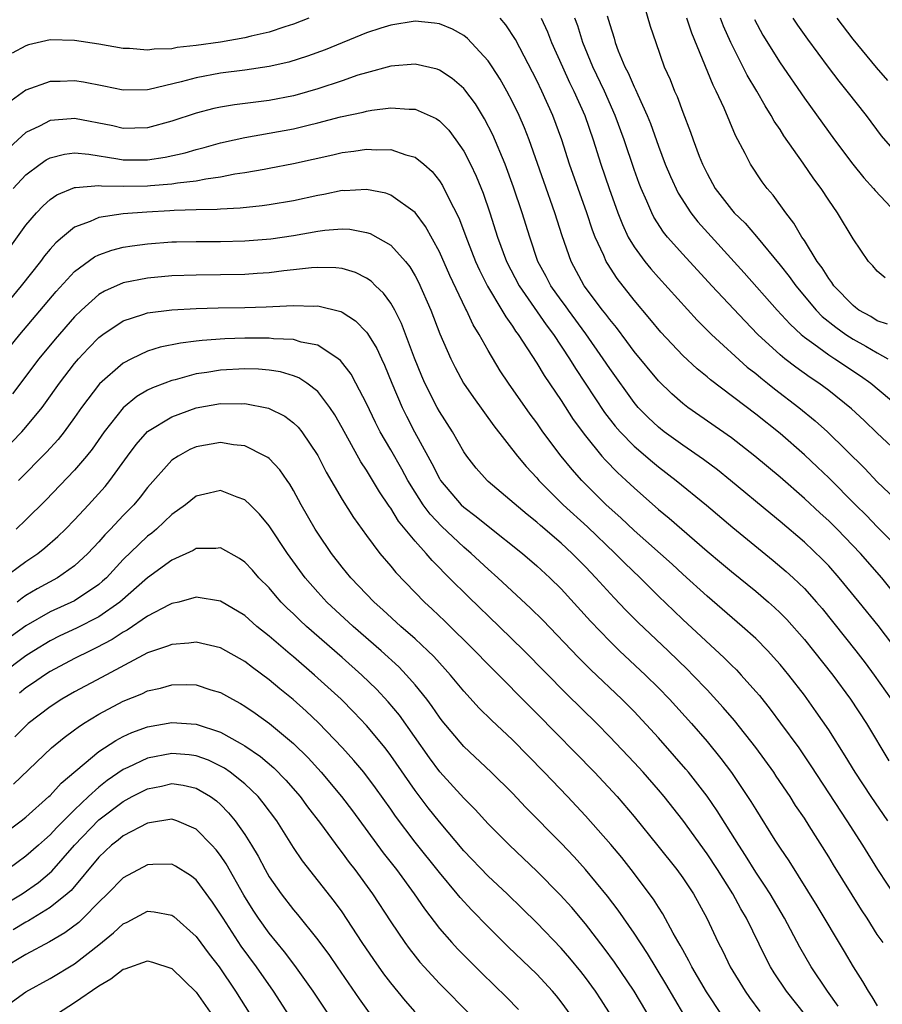
# Model space of a CAD drawing. Units: inches. Extents: x 2583000 to 2586000, y 1551000 to 1554000.
# Drawn here: x 2583520 to 2583591, y 1551116 to 1551197 of the extents above; entities that cross this region are included whole.
import ezdxf

# ---------------------------------------------------------------- set-up
doc = ezdxf.new("R2010")
doc.units = ezdxf.units.IN
doc.header["$MEASUREMENT"] = 0
doc.layers.add('LD25831551_2ft', color=115, linetype='Continuous')

msp = doc.modelspace()

# ---------------------------------------------------------------- linework, layer by layer
at = {"layer": 'LD25831551_2ft'}
for points, elevation in [([(2583571.766, 1551198.234), (2583572.334, 1551196.333), (2583572.78, 1551195), (2583573.486, 1551193), (2583573.955, 1551191.955), (2583574.328, 1551191), (2583574.544, 1551190.544), (2583575, 1551189.254), (2583575.63, 1551187.63), (2583575.846, 1551187), (2583576.358, 1551185.642), (2583576.617, 1551185), (2583577, 1551184.212), (2583577.679, 1551183), (2583579, 1551181.266), (2583579.228, 1551181), (2583580.131, 1551180.131), (2583581.052, 1551179.052), (2583583, 1551176.703), (2583583.753, 1551175.753), (2583584.288, 1551175), (2583585.972, 1551173), (2583586.476, 1551172.476), (2583587.583, 1551171.583), (2583588.415, 1551171), (2583589, 1551170.619), (2583590.043, 1551170.043), (2583591, 1551169.473), (2583591.861, 1551169)], 7860), ([(2583593, 1551148.973), (2583591.359, 1551151), (2583589.619, 1551153), (2583587.686, 1551155), (2583587, 1551155.678), (2583586.301, 1551156.301), (2583585, 1551157.51), (2583583, 1551159.251), (2583580.923, 1551161), (2583579, 1551162.496), (2583575.423, 1551165), (2583575, 1551165.323), (2583574.103, 1551166.103), (2583573, 1551167.169), (2583571, 1551169.6), (2583570.413, 1551170.413), (2583569.553, 1551171.553), (2583569, 1551172.212), (2583568.674, 1551172.673), (2583568.41, 1551173), (2583566.901, 1551175), (2583565.817, 1551177), (2583565.094, 1551179.094), (2583564.494, 1551181), (2583563.57, 1551183.569), (2583562.372, 1551187), (2583561.986, 1551187.986), (2583561.545, 1551189), (2583561, 1551190.126), (2583560.537, 1551191), (2583559.982, 1551191.982), (2583559.327, 1551193), (2583559, 1551193.489), (2583557.312, 1551195.312), (2583557, 1551195.563), (2583556.083, 1551196.083), (2583555, 1551196.524), (2583554.593, 1551196.593), (2583553, 1551196.739), (2583551, 1551196.433), (2583550.169, 1551196.169), (2583549, 1551195.78), (2583545.604, 1551194.396), (2583544.138, 1551193.862), (2583542.616, 1551193.385), (2583540.99, 1551193.01), (2583539, 1551192.72), (2583537, 1551192.466), (2583535, 1551192.099), (2583533.75, 1551191.75), (2583531.13, 1551191.129), (2583531, 1551191.108), (2583529, 1551191.085), (2583527.414, 1551191.414), (2583525.73, 1551191.73), (2583525, 1551191.843), (2583523.801, 1551191.801), (2583523, 1551191.794), (2583521, 1551191.082), (2583519.79, 1551190.209)], 7850), ([(2583544.26, 1551197), (2583543, 1551196.495), (2583542.28, 1551196.28), (2583541, 1551195.843), (2583539.522, 1551195.522), (2583539, 1551195.379), (2583537, 1551195.033), (2583535, 1551194.739), (2583533.424, 1551194.577), (2583533, 1551194.483), (2583531.552, 1551194.448), (2583531, 1551194.356), (2583529.507, 1551194.493), (2583529, 1551194.513), (2583527, 1551194.868), (2583525, 1551195.165), (2583523, 1551195.209), (2583521.205, 1551194.794), (2583521, 1551194.73), (2583519.881, 1551194.119)], 7852), ([(2583593.183, 1551153), (2583591, 1551155.187), (2583590.107, 1551156.106), (2583589.193, 1551157), (2583587, 1551159.209), (2583586.088, 1551160.088), (2583585, 1551161.093), (2583583, 1551162.84), (2583581, 1551164.452), (2583577.276, 1551167.275), (2583577, 1551167.519), (2583576.177, 1551168.177), (2583575, 1551169.259), (2583573.189, 1551171.188), (2583572.291, 1551172.291), (2583571, 1551173.824), (2583569.602, 1551175.602), (2583568.815, 1551176.815), (2583568.711, 1551177), (2583568.511, 1551177.489), (2583567.805, 1551179), (2583567.578, 1551179.578), (2583567.112, 1551181), (2583566.392, 1551183), (2583565.693, 1551185), (2583565.063, 1551187), (2583564.323, 1551189), (2583563.411, 1551191), (2583563, 1551191.858), (2583561.239, 1551195.239), (2583560.454, 1551196.454), (2583560.004, 1551197)], 7852), ([(2583563.363, 1551197), (2583563.885, 1551195.885), (2583564.221, 1551195), (2583565.103, 1551193), (2583565.701, 1551191.702), (2583566.047, 1551191), (2583566.94, 1551189), (2583567.628, 1551187), (2583568.264, 1551185), (2583568.947, 1551183), (2583569.662, 1551181), (2583570.038, 1551180.038), (2583570.527, 1551179), (2583571, 1551178.199), (2583571.878, 1551177), (2583572.38, 1551176.38), (2583573, 1551175.673), (2583576.177, 1551172.178), (2583577.373, 1551171), (2583580.308, 1551168.309), (2583581, 1551167.776), (2583581.416, 1551167.416), (2583581.961, 1551167), (2583582.534, 1551166.535), (2583584.554, 1551165), (2583585.898, 1551163.898), (2583586.908, 1551163), (2583589.974, 1551159.974), (2583591, 1551158.879), (2583593, 1551156.99)], 7854), ([(2583593, 1551161.003), (2583591, 1551162.868), (2583589.918, 1551163.918), (2583588.88, 1551164.88), (2583587, 1551166.385), (2583586.178, 1551167), (2583585.467, 1551167.467), (2583584.296, 1551168.296), (2583583.396, 1551169), (2583583, 1551169.326), (2583581.187, 1551171), (2583580.104, 1551172.104), (2583577.391, 1551175), (2583575, 1551177.604), (2583573.758, 1551179), (2583573.413, 1551179.413), (2583572.633, 1551180.633), (2583572.449, 1551181), (2583572.057, 1551181.943), (2583571.577, 1551183), (2583571.413, 1551183.413), (2583571, 1551184.564), (2583570.173, 1551187), (2583569.451, 1551189), (2583568.563, 1551191), (2583567.608, 1551193), (2583566.778, 1551195), (2583566.365, 1551196.366), (2583566.128, 1551197)], 7856), ([(2583568.801, 1551197.199), (2583569, 1551196.471), (2583569.351, 1551195.351), (2583569.444, 1551195), (2583569.702, 1551194.298), (2583570.253, 1551193), (2583570.513, 1551192.513), (2583571, 1551191.36), (2583571.126, 1551191.126), (2583571.298, 1551190.702), (2583572.081, 1551189), (2583572.342, 1551188.341), (2583573, 1551186.471), (2583573.561, 1551185), (2583573.982, 1551183.982), (2583574.614, 1551182.614), (2583575.655, 1551181), (2583576.242, 1551180.242), (2583580.058, 1551176.058), (2583582.769, 1551173), (2583583.829, 1551171.829), (2583584.73, 1551171), (2583585, 1551170.773), (2583585.774, 1551170.226), (2583587, 1551169.322), (2583587.515, 1551169), (2583589.606, 1551167.605), (2583590.477, 1551167), (2583592.861, 1551165)], 7858), ([(2583591.839, 1551171.839), (2583591, 1551172.127), (2583590.463, 1551172.462), (2583589.486, 1551173), (2583589.218, 1551173.219), (2583589, 1551173.368), (2583587.418, 1551175), (2583587.261, 1551175.261), (2583587, 1551175.581), (2583586.46, 1551176.46), (2583586.051, 1551177), (2583585, 1551178.707), (2583584.803, 1551179), (2583584.148, 1551180.148), (2583583.473, 1551181), (2583582.435, 1551182.435), (2583581.929, 1551183), (2583581.535, 1551183.535), (2583580.56, 1551185), (2583580.139, 1551185.861), (2583579.342, 1551187.342), (2583578.411, 1551189.589), (2583577.76, 1551191), (2583577.493, 1551191.494), (2583575.753, 1551195.752), (2583575.348, 1551197)], 7862), ([(2583591.642, 1551175.642), (2583591, 1551176.191), (2583590.63, 1551176.63), (2583590.273, 1551177), (2583589, 1551178.868), (2583587.738, 1551181), (2583587, 1551182.047), (2583586.378, 1551183), (2583585.781, 1551183.782), (2583584.915, 1551185.085), (2583583.323, 1551187.324), (2583583, 1551187.836), (2583582.527, 1551188.527), (2583582.284, 1551189), (2583581.777, 1551189.776), (2583581.097, 1551191), (2583580.306, 1551192.306), (2583578.943, 1551195), (2583578.347, 1551196.347), (2583578.107, 1551197)], 7864), ([(2583580.896, 1551196.896), (2583581.597, 1551195.597), (2583583, 1551193.336), (2583585, 1551190.423), (2583587.491, 1551187), (2583588.981, 1551184.981), (2583589.883, 1551183.883), (2583590.696, 1551183), (2583590.827, 1551182.827), (2583592.56, 1551181)], 7866), ([(2583584.055, 1551197), (2583584.431, 1551196.431), (2583585.264, 1551195.264), (2583586.962, 1551192.962), (2583587.823, 1551191.823), (2583588.497, 1551191), (2583590.069, 1551189), (2583591.322, 1551187.322), (2583593, 1551185.393)], 7868), ([(2583591.876, 1551191.875), (2583590.94, 1551192.94), (2583589, 1551195.273), (2583587.685, 1551197)], 7870), ([(2583592.795, 1551144.795), (2583591.057, 1551147.058), (2583589.506, 1551149), (2583587.87, 1551151), (2583587, 1551151.975), (2583586.499, 1551152.499), (2583585, 1551153.921), (2583583, 1551155.621), (2583582.236, 1551156.236), (2583578.929, 1551159), (2583577.857, 1551159.857), (2583576.717, 1551160.716), (2583575, 1551161.907), (2583573.481, 1551163), (2583573, 1551163.376), (2583572.163, 1551164.163), (2583571.342, 1551165), (2583571, 1551165.395), (2583569, 1551168.183), (2583568.467, 1551169), (2583567.047, 1551171.047), (2583565.603, 1551173), (2583565.356, 1551173.356), (2583565, 1551173.818), (2583564.148, 1551175), (2583563.761, 1551175.761), (2583563.091, 1551177), (2583562.421, 1551179), (2583561.811, 1551181), (2583561.1, 1551183.1), (2583560.4, 1551185), (2583559.395, 1551187.395), (2583558.714, 1551188.714), (2583557.951, 1551189.951), (2583557.099, 1551191.099), (2583557, 1551191.21), (2583556.042, 1551192.041), (2583555, 1551192.727), (2583554.797, 1551192.797), (2583553, 1551193.212), (2583551, 1551193.047), (2583549, 1551192.514), (2583548.296, 1551192.296), (2583547, 1551191.848), (2583545, 1551191.184), (2583543.305, 1551190.696), (2583543, 1551190.62), (2583541, 1551190.225), (2583538.138, 1551189.862), (2583537, 1551189.673), (2583536.442, 1551189.558), (2583535, 1551189.195), (2583533, 1551188.522), (2583531, 1551187.975), (2583529.964, 1551187.964), (2583529, 1551187.932), (2583528.135, 1551188.135), (2583525, 1551188.756), (2583524.72, 1551188.72), (2583523, 1551188.593), (2583522.126, 1551188.126), (2583521, 1551187.588), (2583519.648, 1551186.352)], 7848), ([(2583519.953, 1551183), (2583521, 1551184.115), (2583522.174, 1551185), (2583522.661, 1551185.339), (2583523, 1551185.522), (2583524.174, 1551185.826), (2583525, 1551185.931), (2583526.177, 1551185.823), (2583528.562, 1551185.438), (2583529, 1551185.354), (2583531, 1551185.345), (2583532.444, 1551185.557), (2583534.08, 1551185.92), (2583535, 1551186.201), (2583535.642, 1551186.357), (2583537, 1551186.745), (2583538.127, 1551187), (2583539, 1551187.191), (2583541, 1551187.534), (2583543, 1551187.908), (2583544.204, 1551188.205), (2583545, 1551188.382), (2583546.871, 1551188.871), (2583548.726, 1551189.274), (2583549, 1551189.357), (2583549.442, 1551189.442), (2583551, 1551189.628), (2583552.499, 1551189.501), (2583553, 1551189.508), (2583554.742, 1551188.742), (2583555, 1551188.56), (2583555.775, 1551187.775), (2583556.355, 1551187), (2583557, 1551186.066), (2583557.554, 1551185), (2583558.017, 1551184.017), (2583558.6, 1551182.6), (2583559.153, 1551181), (2583559.78, 1551179), (2583560.501, 1551177), (2583561.539, 1551175), (2583563.777, 1551171.776), (2583564.38, 1551171), (2583565.704, 1551169), (2583566.191, 1551168.191), (2583568.572, 1551164.572), (2583569.448, 1551163.448), (2583569.845, 1551163), (2583571, 1551161.813), (2583572.515, 1551160.515), (2583573, 1551160.121), (2583574.463, 1551159), (2583576.949, 1551156.949), (2583579.112, 1551155.112), (2583582.426, 1551152.426), (2583583.514, 1551151.514), (2583584.071, 1551151), (2583585, 1551150.099), (2583585.989, 1551149), (2583586.457, 1551148.457), (2583589.225, 1551145), (2583590.002, 1551144.002), (2583590.752, 1551143), (2583592.14, 1551141)], 7846), ([(2583519.757, 1551178.243), (2583521, 1551179.966), (2583521.878, 1551181), (2583522.421, 1551181.58), (2583523, 1551182.083), (2583523.535, 1551182.465), (2583525, 1551183.088), (2583525.081, 1551183.081), (2583527, 1551183.249), (2583527.217, 1551183.217), (2583529, 1551183.185), (2583531, 1551183.218), (2583531.249, 1551183.249), (2583533, 1551183.38), (2583533.468, 1551183.468), (2583535, 1551183.627), (2583535.795, 1551183.795), (2583537, 1551183.942), (2583538.186, 1551184.186), (2583539, 1551184.295), (2583540.591, 1551184.591), (2583541, 1551184.651), (2583543, 1551185.043), (2583546.235, 1551185.765), (2583547, 1551185.951), (2583547.947, 1551186.053), (2583549, 1551186.231), (2583549.832, 1551186.168), (2583551, 1551186.194), (2583552.246, 1551185.754), (2583553, 1551185.567), (2583553.705, 1551185), (2583554.395, 1551184.395), (2583555, 1551183.627), (2583555.248, 1551183.248), (2583555.709, 1551182.291), (2583556.583, 1551180.583), (2583557.301, 1551178.699), (2583557.97, 1551177), (2583558.283, 1551176.283), (2583558.957, 1551174.957), (2583560.14, 1551173), (2583560.443, 1551172.443), (2583561, 1551171.676), (2583561.26, 1551171.26), (2583561.464, 1551171), (2583563, 1551168.624), (2583563.61, 1551167.61), (2583565, 1551165.563), (2583566.001, 1551164.001), (2583567, 1551162.649), (2583568.346, 1551161), (2583568.65, 1551160.649), (2583569.637, 1551159.637), (2583570.339, 1551159), (2583571, 1551158.374), (2583573, 1551156.615), (2583573.886, 1551155.886), (2583577, 1551153.191), (2583578.186, 1551152.186), (2583579, 1551151.51), (2583581, 1551149.897), (2583582.046, 1551149), (2583582.55, 1551148.55), (2583583, 1551148.12), (2583583.554, 1551147.554), (2583585, 1551145.921), (2583585.751, 1551145), (2583587.328, 1551143), (2583588.797, 1551141), (2583590.121, 1551139), (2583591.945, 1551135.945)], 7844), ([(2583591.86, 1551131), (2583590.483, 1551133), (2583589.17, 1551135), (2583588.361, 1551136.361), (2583587, 1551138.483), (2583585.98, 1551139.98), (2583585, 1551141.341), (2583583.723, 1551143), (2583583, 1551143.874), (2583582.476, 1551144.476), (2583581.985, 1551145), (2583581, 1551145.99), (2583579.891, 1551147), (2583577, 1551149.471), (2583575, 1551151.292), (2583574.122, 1551152.122), (2583571, 1551154.883), (2583569.915, 1551155.915), (2583568.705, 1551157), (2583566.702, 1551159), (2583565.899, 1551159.898), (2583564.999, 1551161), (2583563.505, 1551163), (2583563, 1551163.728), (2583562.455, 1551164.455), (2583560.668, 1551167), (2583559.994, 1551167.994), (2583559, 1551169.676), (2583558.268, 1551171), (2583557.779, 1551171.779), (2583557.218, 1551173), (2583557.135, 1551173.134), (2583555.852, 1551175.852), (2583555, 1551177.797), (2583553.86, 1551179.86), (2583553, 1551181.008), (2583551, 1551182.448), (2583550.597, 1551182.597), (2583549, 1551182.907), (2583547.188, 1551182.812), (2583547, 1551182.821), (2583545.499, 1551182.501), (2583545, 1551182.427), (2583543, 1551181.981), (2583541, 1551181.646), (2583540.433, 1551181.567), (2583538.621, 1551181.379), (2583537, 1551181.307), (2583536.725, 1551181.275), (2583535, 1551181.244), (2583533.187, 1551181.187), (2583532.843, 1551181.157), (2583530.941, 1551181.059), (2583529, 1551180.907), (2583527, 1551180.612), (2583526.278, 1551180.278), (2583525, 1551179.81), (2583524.004, 1551179), (2583523.463, 1551178.537), (2583523, 1551178.013), (2583522.536, 1551177.463), (2583522.198, 1551177), (2583520.62, 1551175), (2583518.973, 1551173)], 7842), ([(2583517.246, 1551167), (2583520.502, 1551171), (2583523.48, 1551174.52), (2583525, 1551176.157), (2583526.639, 1551177.362), (2583527, 1551177.54), (2583528.07, 1551177.93), (2583529, 1551178.159), (2583529.724, 1551178.276), (2583531, 1551178.442), (2583533, 1551178.596), (2583533.391, 1551178.609), (2583535, 1551178.643), (2583537, 1551178.629), (2583539, 1551178.679), (2583541.133, 1551178.867), (2583543, 1551179.14), (2583545, 1551179.483), (2583545.564, 1551179.564), (2583547, 1551179.665), (2583547.636, 1551179.636), (2583549, 1551179.387), (2583549.291, 1551179.291), (2583551, 1551178.336), (2583552.197, 1551177), (2583552.56, 1551176.56), (2583553, 1551175.82), (2583553.284, 1551175.284), (2583554.289, 1551173), (2583555.041, 1551171.041), (2583555.93, 1551169), (2583556.285, 1551168.285), (2583556.984, 1551167), (2583557.8, 1551165.8), (2583559.473, 1551163.473), (2583561.41, 1551161), (2583562.13, 1551160.13), (2583563, 1551159.198), (2583563.166, 1551159), (2583565.177, 1551157), (2583567.173, 1551155.173), (2583569.459, 1551153), (2583570.223, 1551152.223), (2583571.492, 1551151), (2583573, 1551149.491), (2583574.266, 1551148.266), (2583575, 1551147.568), (2583578.416, 1551144.416), (2583579, 1551143.82), (2583579.42, 1551143.42), (2583579.809, 1551143), (2583581, 1551141.653), (2583581.303, 1551141.303), (2583582.196, 1551140.195), (2583583.049, 1551139.049), (2583584.534, 1551137), (2583585.546, 1551135.546), (2583588.496, 1551131), (2583589.775, 1551129), (2583591.013, 1551127.013), (2583592.607, 1551124.607)], 7840), ([(2583591.468, 1551121), (2583591, 1551121.681), (2583590.159, 1551123), (2583589.697, 1551123.697), (2583587.399, 1551127.399), (2583587, 1551128.064), (2583585.394, 1551130.606), (2583585, 1551131.22), (2583584.282, 1551132.282), (2583583.833, 1551133), (2583582.695, 1551134.694), (2583582.487, 1551135), (2583581, 1551137.038), (2583579.256, 1551139.256), (2583578.336, 1551140.336), (2583577, 1551141.785), (2583575.84, 1551143), (2583575.42, 1551143.42), (2583573.795, 1551145), (2583571.329, 1551147.329), (2583570.329, 1551148.329), (2583569.355, 1551149.355), (2583567.866, 1551151), (2583567, 1551151.903), (2583565.917, 1551153), (2583565, 1551153.848), (2583563.299, 1551155.299), (2583563, 1551155.572), (2583562.201, 1551156.201), (2583559, 1551158.919), (2583558.91, 1551159), (2583558.012, 1551160.012), (2583557.246, 1551161), (2583557, 1551161.354), (2583556.063, 1551163), (2583555, 1551164.674), (2583554.82, 1551165), (2583553.792, 1551167), (2583553.552, 1551167.552), (2583552.948, 1551169.052), (2583551.89, 1551171.89), (2583551.329, 1551173), (2583551, 1551173.574), (2583550.397, 1551174.397), (2583549.747, 1551175), (2583549.376, 1551175.376), (2583549, 1551175.631), (2583548.083, 1551176.083), (2583547, 1551176.41), (2583546.478, 1551176.477), (2583545, 1551176.511), (2583544.475, 1551176.475), (2583543, 1551176.294), (2583542.217, 1551176.217), (2583541, 1551176.06), (2583540.005, 1551176.005), (2583539, 1551175.927), (2583537, 1551175.89), (2583535, 1551175.879), (2583533, 1551175.802), (2583531, 1551175.628), (2583529, 1551175.247), (2583527.448, 1551174.552), (2583527, 1551174.279), (2583525.563, 1551173), (2583525, 1551172.449), (2583523.392, 1551170.607), (2583522.064, 1551169), (2583519.885, 1551166.115)], 7838), ([(2583519.852, 1551162.147), (2583520.67, 1551163), (2583521, 1551163.374), (2583522.326, 1551165), (2583522.617, 1551165.383), (2583523.753, 1551167), (2583525, 1551168.617), (2583525.329, 1551169), (2583526.136, 1551169.864), (2583527, 1551170.748), (2583527.335, 1551171), (2583529, 1551172.119), (2583530.622, 1551172.622), (2583531, 1551172.761), (2583533, 1551173.021), (2583535, 1551173.139), (2583536.813, 1551173.187), (2583539, 1551173.212), (2583540.743, 1551173.256), (2583541.298, 1551173.298), (2583543, 1551173.373), (2583544.67, 1551173.33), (2583545, 1551173.353), (2583546.886, 1551172.886), (2583547, 1551172.827), (2583548.106, 1551172.106), (2583549, 1551171.18), (2583549.08, 1551171.08), (2583549.843, 1551169.843), (2583550.221, 1551169), (2583550.477, 1551168.478), (2583551.072, 1551167), (2583551.929, 1551165), (2583552.284, 1551164.284), (2583552.96, 1551163), (2583554.033, 1551161), (2583554.381, 1551160.381), (2583555, 1551159.15), (2583555.094, 1551159), (2583556.775, 1551157), (2583557, 1551156.784), (2583558.028, 1551156.028), (2583559, 1551155.233), (2583561.814, 1551153), (2583563, 1551151.976), (2583564.061, 1551151), (2583565, 1551150.073), (2583567.412, 1551147.412), (2583569, 1551145.771), (2583569.801, 1551145), (2583571.947, 1551143), (2583573, 1551141.944), (2583573.906, 1551141), (2583575.724, 1551139), (2583577, 1551137.532), (2583578.141, 1551136.141), (2583579, 1551134.991), (2583580.611, 1551132.611), (2583581, 1551131.942), (2583582.577, 1551129.422), (2583583, 1551128.76), (2583583.719, 1551127.719), (2583586.037, 1551124.037), (2583588.282, 1551120.282), (2583589.019, 1551119), (2583589.792, 1551117.792), (2583590.236, 1551117), (2583590.551, 1551116.551), (2583591, 1551115.814)], 7836), ([(2583587.788, 1551115.788), (2583586.896, 1551117), (2583585.557, 1551119), (2583584.624, 1551120.624), (2583583.359, 1551123), (2583582.176, 1551125), (2583581.728, 1551125.728), (2583581, 1551126.802), (2583580.161, 1551128.161), (2583579.607, 1551129), (2583577.835, 1551131.836), (2583577, 1551133.045), (2583575.478, 1551135), (2583575.264, 1551135.264), (2583574.334, 1551136.334), (2583573, 1551137.827), (2583571, 1551139.989), (2583570.002, 1551141), (2583567.432, 1551143.432), (2583566.426, 1551144.425), (2583563.504, 1551147.503), (2583562.497, 1551148.497), (2583559.786, 1551151), (2583559, 1551151.697), (2583557.605, 1551153), (2583557, 1551153.504), (2583555.196, 1551155.196), (2583554.222, 1551156.223), (2583553.665, 1551157), (2583553, 1551158.029), (2583552.398, 1551159), (2583551.907, 1551159.907), (2583551, 1551161.512), (2583550.133, 1551163), (2583549.745, 1551163.745), (2583549, 1551165.317), (2583548.136, 1551167), (2583547.739, 1551167.739), (2583546.862, 1551168.862), (2583546.678, 1551169), (2583545, 1551170.102), (2583543.634, 1551170.366), (2583543, 1551170.575), (2583541.362, 1551170.638), (2583541, 1551170.685), (2583539, 1551170.693), (2583537.361, 1551170.639), (2583535.493, 1551170.507), (2583535, 1551170.436), (2583533.709, 1551170.291), (2583532.047, 1551169.953), (2583531, 1551169.621), (2583529.688, 1551169), (2583529, 1551168.639), (2583527.055, 1551166.945), (2583525.582, 1551165), (2583525, 1551164.167), (2583524.149, 1551163), (2583523.641, 1551162.359), (2583522.683, 1551161.317), (2583520.395, 1551159)], 7834), ([(2583585.12, 1551115), (2583583.528, 1551117), (2583582.516, 1551118.516), (2583582.218, 1551119), (2583581.795, 1551119.795), (2583580.23, 1551123), (2583579.771, 1551123.771), (2583579.129, 1551125), (2583577.861, 1551127), (2583577, 1551128.3), (2583575, 1551131.062), (2583573.47, 1551133), (2583573, 1551133.562), (2583571.744, 1551135), (2583571, 1551135.819), (2583569, 1551137.93), (2583567.934, 1551139), (2583565.442, 1551141.441), (2583561.962, 1551145), (2583559.911, 1551147), (2583557.406, 1551149.406), (2583555.808, 1551151), (2583555.394, 1551151.394), (2583555, 1551151.81), (2583554.399, 1551152.399), (2583553.904, 1551153), (2583553, 1551154.006), (2583551.645, 1551155.645), (2583551, 1551156.717), (2583550.875, 1551156.876), (2583550.057, 1551158.057), (2583549, 1551159.836), (2583548.53, 1551160.53), (2583547, 1551163.316), (2583546.392, 1551164.393), (2583545.985, 1551165), (2583545, 1551166.292), (2583544.094, 1551167), (2583543.435, 1551167.436), (2583543, 1551167.599), (2583541.918, 1551167.918), (2583541, 1551168.05), (2583540.133, 1551168.133), (2583539, 1551168.17), (2583537, 1551168.068), (2583535.874, 1551167.874), (2583535, 1551167.748), (2583533.276, 1551167.276), (2583533, 1551167.217), (2583532.429, 1551167), (2583531.394, 1551166.606), (2583531, 1551166.401), (2583530.111, 1551165.89), (2583529, 1551164.972), (2583527.44, 1551163), (2583526.436, 1551161.564), (2583525.98, 1551161), (2583525, 1551159.847), (2583522.631, 1551157.369), (2583521, 1551155.759), (2583520.2, 1551155)], 7832), ([(2583519, 1551150.845), (2583521, 1551152.342), (2583521.971, 1551153), (2583522.552, 1551153.448), (2583523.622, 1551154.378), (2583524.264, 1551155), (2583525, 1551155.75), (2583526.157, 1551157), (2583527.501, 1551158.499), (2583527.902, 1551159), (2583529.34, 1551161), (2583530.051, 1551161.949), (2583531, 1551163.008), (2583533, 1551164.232), (2583535, 1551164.957), (2583537, 1551165.311), (2583538.708, 1551165.292), (2583539, 1551165.306), (2583540.93, 1551164.93), (2583542.275, 1551164.275), (2583543, 1551163.743), (2583543.381, 1551163.381), (2583543.675, 1551163), (2583545, 1551161.054), (2583545.687, 1551159.687), (2583547, 1551157.416), (2583547.934, 1551155.934), (2583549, 1551154.456), (2583550.098, 1551153), (2583551, 1551151.937), (2583551.414, 1551151.414), (2583553.759, 1551149), (2583554.408, 1551148.408), (2583555.434, 1551147.434), (2583557.911, 1551145), (2583559, 1551143.869), (2583563, 1551139.835), (2583567.745, 1551135), (2583569.598, 1551133), (2583571, 1551131.38), (2583572.963, 1551128.963), (2583574.514, 1551127), (2583575, 1551126.329), (2583575.89, 1551125), (2583576.987, 1551123), (2583577.915, 1551121), (2583578.289, 1551120.289), (2583578.904, 1551119), (2583580.129, 1551117), (2583580.49, 1551116.49), (2583581.352, 1551115.352)], 7830), ([(2583578.25, 1551115), (2583576.952, 1551116.952), (2583575.758, 1551119), (2583575.51, 1551119.51), (2583575, 1551120.402), (2583574.794, 1551120.794), (2583574.221, 1551121.779), (2583573.365, 1551123.365), (2583573, 1551123.915), (2583572.586, 1551124.586), (2583570.772, 1551127), (2583569.991, 1551127.991), (2583569.076, 1551129.076), (2583567, 1551131.412), (2583565.514, 1551133), (2583563.608, 1551135), (2583561, 1551137.657), (2583559.28, 1551139.28), (2583558.277, 1551140.277), (2583557, 1551141.675), (2583555.91, 1551143), (2583555.481, 1551143.481), (2583555, 1551143.987), (2583554.526, 1551144.526), (2583554.041, 1551145), (2583553, 1551145.971), (2583551.827, 1551147), (2583550.354, 1551148.354), (2583549.619, 1551149), (2583547.707, 1551151), (2583547, 1551151.867), (2583546.127, 1551153), (2583545, 1551154.668), (2583544.789, 1551155), (2583543.639, 1551157), (2583543, 1551158.176), (2583542.693, 1551158.693), (2583542.465, 1551159), (2583541.872, 1551159.872), (2583541, 1551160.785), (2583540.884, 1551160.884), (2583540.68, 1551161), (2583539, 1551161.83), (2583538.074, 1551161.926), (2583537, 1551162.115), (2583535, 1551161.767), (2583534.466, 1551161.534), (2583533.504, 1551161), (2583533, 1551160.66), (2583531, 1551158.402), (2583530.389, 1551157.611), (2583529.869, 1551157), (2583529, 1551156.116), (2583527.958, 1551155), (2583527.482, 1551154.518), (2583527, 1551153.96), (2583526.095, 1551153), (2583525, 1551151.98), (2583523.594, 1551151), (2583521.92, 1551150.08), (2583521, 1551149.523), (2583520.685, 1551149.314), (2583520.286, 1551149)], 7828), ([(2583575.103, 1551115.103), (2583574.345, 1551116.345), (2583573.61, 1551117.61), (2583572.109, 1551120.109), (2583571, 1551121.79), (2583569.679, 1551123.679), (2583568.822, 1551124.821), (2583567.018, 1551127.018), (2583566.061, 1551128.061), (2583565, 1551129.183), (2583562.108, 1551132.108), (2583561, 1551133.275), (2583559.258, 1551135), (2583557, 1551137.111), (2583555.234, 1551139.234), (2583555, 1551139.532), (2583554.411, 1551140.411), (2583553.967, 1551141), (2583553, 1551142.201), (2583552.303, 1551143), (2583551.663, 1551143.664), (2583550.195, 1551145), (2583547.897, 1551147), (2583545.752, 1551149), (2583545, 1551149.82), (2583543.961, 1551151), (2583542.502, 1551153), (2583541, 1551155.274), (2583540.211, 1551156.211), (2583539.432, 1551157), (2583539, 1551157.411), (2583538.368, 1551157.632), (2583537, 1551158.172), (2583536.063, 1551157.937), (2583535, 1551157.702), (2583534.127, 1551157), (2583533, 1551156.197), (2583531.73, 1551155), (2583531.338, 1551154.662), (2583531, 1551154.403), (2583530.271, 1551153.729), (2583529, 1551152.482), (2583527.618, 1551151), (2583527.299, 1551150.701), (2583527, 1551150.447), (2583525, 1551149.092), (2583523, 1551148.185), (2583521, 1551147.032), (2583519.817, 1551146.183)], 7826), ([(2583573, 1551113.627), (2583571, 1551117.004), (2583569.402, 1551119.401), (2583568.55, 1551120.55), (2583567, 1551122.532), (2583565.877, 1551123.877), (2583564.934, 1551124.934), (2583563, 1551126.888), (2583560.748, 1551129), (2583559, 1551130.758), (2583557.937, 1551131.937), (2583557, 1551132.873), (2583555.028, 1551135.028), (2583554.181, 1551136.181), (2583551.701, 1551139.702), (2583550.794, 1551140.794), (2583549.823, 1551141.823), (2583548.606, 1551143), (2583547, 1551144.431), (2583544.062, 1551147), (2583543.51, 1551147.51), (2583543, 1551148.016), (2583542.491, 1551148.491), (2583541.992, 1551149), (2583541.525, 1551149.525), (2583541, 1551150.155), (2583540.161, 1551151), (2583539.62, 1551151.62), (2583539, 1551152.274), (2583538.566, 1551152.565), (2583537, 1551153.446), (2583536.604, 1551153.396), (2583535, 1551153.406), (2583534.753, 1551153.247), (2583533, 1551152.446), (2583531, 1551150.977), (2583528.71, 1551149), (2583527, 1551147.781), (2583525.16, 1551146.84), (2583523.793, 1551146.207), (2583523, 1551145.82), (2583521.643, 1551145), (2583521, 1551144.586), (2583519, 1551143.07)], 7824), ([(2583569.125, 1551115), (2583568.298, 1551116.298), (2583567.828, 1551117), (2583567, 1551118.138), (2583566.621, 1551118.621), (2583565.717, 1551119.717), (2583565, 1551120.539), (2583563, 1551122.63), (2583561.805, 1551123.805), (2583560.555, 1551125), (2583559, 1551126.454), (2583557, 1551128.555), (2583555, 1551130.922), (2583554.077, 1551132.077), (2583553, 1551133.497), (2583551, 1551136.389), (2583550.528, 1551137), (2583549, 1551138.847), (2583547.952, 1551139.952), (2583546.912, 1551141), (2583544.737, 1551143), (2583543, 1551144.49), (2583542.716, 1551144.716), (2583541, 1551146.198), (2583539.997, 1551147), (2583539, 1551147.882), (2583537, 1551149.064), (2583535, 1551149.386), (2583533.559, 1551149), (2583533, 1551148.872), (2583532.763, 1551148.763), (2583531, 1551147.846), (2583529.31, 1551146.69), (2583529, 1551146.533), (2583528.092, 1551145.908), (2583526.774, 1551145.226), (2583526.281, 1551145), (2583525, 1551144.348), (2583523, 1551143.295), (2583522.535, 1551143), (2583521.634, 1551142.366), (2583521, 1551141.948), (2583520.483, 1551141.517)], 7822), ([(2583565.828, 1551115), (2583565, 1551116.139), (2583564.614, 1551116.613), (2583564.283, 1551117), (2583563, 1551118.401), (2583560.66, 1551120.66), (2583559, 1551122.29), (2583557.657, 1551123.657), (2583556.7, 1551124.7), (2583556.467, 1551125), (2583555, 1551126.754), (2583553, 1551129.27), (2583551.394, 1551131.394), (2583551, 1551131.972), (2583549.738, 1551133.738), (2583548.781, 1551135), (2583547.968, 1551135.968), (2583547.037, 1551137), (2583545.064, 1551139.064), (2583544.038, 1551140.038), (2583542.985, 1551140.985), (2583541.874, 1551141.874), (2583541, 1551142.609), (2583539.62, 1551143.62), (2583539, 1551144.11), (2583537, 1551145.24), (2583535, 1551145.701), (2583534.387, 1551145.613), (2583533, 1551145.519), (2583532.642, 1551145.358), (2583531, 1551144.814), (2583530.627, 1551144.627), (2583527.219, 1551142.781), (2583525, 1551141.607), (2583523.945, 1551141), (2583523, 1551140.383), (2583521.192, 1551139), (2583521, 1551138.832), (2583520.081, 1551137.919)], 7820), ([(2583519.974, 1551134.026), (2583523.115, 1551137), (2583524.135, 1551137.865), (2583525, 1551138.496), (2583525.281, 1551138.719), (2583525.725, 1551139), (2583527, 1551139.773), (2583529, 1551140.836), (2583530.538, 1551141.462), (2583531, 1551141.693), (2583532.074, 1551141.926), (2583533, 1551142.196), (2583534.215, 1551142.215), (2583535, 1551142.185), (2583536.206, 1551141.794), (2583537, 1551141.563), (2583537.972, 1551141), (2583538.646, 1551140.646), (2583539, 1551140.436), (2583539.852, 1551139.853), (2583541.014, 1551139.014), (2583543, 1551137.356), (2583544.193, 1551136.193), (2583545.275, 1551135), (2583546.953, 1551133), (2583547.838, 1551131.838), (2583550.382, 1551128.382), (2583551.455, 1551127), (2583552.922, 1551125), (2583553.768, 1551123.768), (2583555, 1551122.169), (2583556.019, 1551121), (2583556.488, 1551120.487), (2583557, 1551119.958), (2583558.482, 1551118.482), (2583560.508, 1551116.508), (2583561.493, 1551115.493)], 7818), ([(2583519, 1551129.801), (2583520.605, 1551131), (2583521, 1551131.315), (2583522.896, 1551133), (2583523, 1551133.098), (2583523.897, 1551134.103), (2583527, 1551136.71), (2583528.378, 1551137.622), (2583529, 1551137.947), (2583529.72, 1551138.28), (2583531, 1551138.746), (2583533, 1551139.098), (2583535, 1551138.948), (2583537, 1551138.302), (2583538.612, 1551137.388), (2583539, 1551137.183), (2583540.29, 1551136.291), (2583541.37, 1551135.37), (2583542.361, 1551134.361), (2583543.544, 1551133), (2583544.161, 1551132.161), (2583545.21, 1551130.79), (2583546.727, 1551128.727), (2583547, 1551128.394), (2583547.588, 1551127.588), (2583548.045, 1551127), (2583549.501, 1551125), (2583551, 1551122.719), (2583552.16, 1551121), (2583552.511, 1551120.511), (2583553, 1551119.89), (2583553.398, 1551119.398), (2583553.751, 1551119), (2583555, 1551117.638), (2583557.609, 1551115)], 7816), ([(2583553, 1551115.31), (2583552.208, 1551116.208), (2583551, 1551117.686), (2583550.433, 1551118.433), (2583549.601, 1551119.601), (2583548.658, 1551121), (2583547, 1551123.519), (2583546.377, 1551124.377), (2583543.726, 1551127.726), (2583543, 1551128.821), (2583541.622, 1551131), (2583540.503, 1551132.503), (2583540.087, 1551133), (2583539, 1551134.043), (2583537.805, 1551135), (2583537.333, 1551135.333), (2583537, 1551135.514), (2583535.997, 1551135.997), (2583535, 1551136.349), (2583534.425, 1551136.425), (2583533, 1551136.556), (2583531, 1551136.16), (2583529.39, 1551135.39), (2583529, 1551135.22), (2583527.674, 1551134.326), (2583527, 1551133.79), (2583526.137, 1551133), (2583525, 1551131.914), (2583523.543, 1551130.457), (2583523, 1551129.848), (2583522.537, 1551129.463), (2583522.034, 1551129), (2583521, 1551128.096), (2583519.516, 1551127)], 7814), ([(2583519, 1551123.987), (2583520.677, 1551125), (2583522.044, 1551125.956), (2583523.131, 1551126.869), (2583525.006, 1551129), (2583527, 1551131.092), (2583529, 1551132.611), (2583529.733, 1551133), (2583531, 1551133.641), (2583532.134, 1551133.866), (2583533, 1551134.069), (2583533.938, 1551133.938), (2583535, 1551133.699), (2583536.185, 1551133), (2583536.658, 1551132.658), (2583537, 1551132.346), (2583537.668, 1551131.669), (2583538.214, 1551131), (2583539, 1551129.876), (2583539.558, 1551129), (2583540.102, 1551128.102), (2583540.668, 1551127), (2583541, 1551126.415), (2583541.972, 1551125), (2583543, 1551123.683), (2583543.32, 1551123.32), (2583545, 1551121.243), (2583545.952, 1551119.952), (2583546.59, 1551119), (2583548.393, 1551116.393), (2583549.227, 1551115.228)], 7812), ([(2583547, 1551113.421), (2583544.618, 1551117), (2583543.116, 1551119.116), (2583542.254, 1551120.254), (2583541, 1551121.786), (2583540.123, 1551123), (2583539.675, 1551123.675), (2583538.905, 1551124.905), (2583537.471, 1551127.471), (2583537, 1551128.156), (2583536.63, 1551128.63), (2583536.292, 1551129), (2583535, 1551130.314), (2583533.398, 1551131), (2583533, 1551131.137), (2583531.161, 1551130.839), (2583531, 1551130.827), (2583529, 1551129.777), (2583528.582, 1551129.418), (2583528.044, 1551129), (2583527, 1551128.024), (2583524.709, 1551125.291), (2583524.38, 1551125), (2583523, 1551123.874), (2583521.212, 1551122.788), (2583521, 1551122.685), (2583519.956, 1551122.044)], 7810), ([(2583542.643, 1551115), (2583541.348, 1551117), (2583539.952, 1551119), (2583538.708, 1551120.708), (2583537.204, 1551123), (2583537, 1551123.348), (2583536.329, 1551124.329), (2583535, 1551126.15), (2583534.527, 1551126.527), (2583533.296, 1551127.296), (2583533, 1551127.449), (2583531.425, 1551127.425), (2583531, 1551127.389), (2583529, 1551126.314), (2583527.699, 1551125), (2583527, 1551124.324), (2583525.693, 1551123), (2583525.339, 1551122.661), (2583524.207, 1551121.793), (2583522.942, 1551121.058), (2583521, 1551120.022), (2583519, 1551118.831)], 7808), ([(2583519, 1551115.512), (2583521, 1551116.962), (2583523, 1551118.059), (2583525, 1551119.259), (2583527, 1551120.818), (2583528.206, 1551121.794), (2583529, 1551122.553), (2583529.315, 1551122.685), (2583531, 1551123.574), (2583531.535, 1551123.535), (2583533, 1551123.264), (2583533.151, 1551123.151), (2583535, 1551121.495), (2583536.061, 1551120.061), (2583536.876, 1551119), (2583538.239, 1551117), (2583539.489, 1551115)], 7806), ([(2583523.141, 1551114.859), (2583525, 1551116.071), (2583527, 1551117.454), (2583527.978, 1551118.022), (2583529, 1551118.823), (2583529.148, 1551118.852), (2583531, 1551119.51), (2583531.406, 1551119.406), (2583533, 1551118.861), (2583535, 1551116.934), (2583536.332, 1551115)], 7804)]:
    msp.add_lwpolyline(points, dxfattribs=dict(at, elevation=elevation))

doc.saveas('drawing.dxf')
